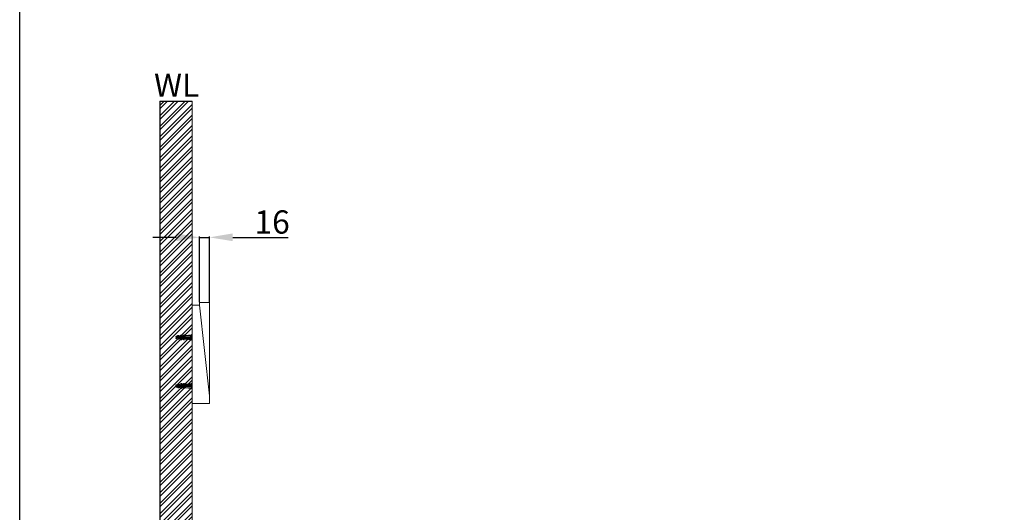
# Model space of a CAD drawing. Units: millimetres. Extents: x 6025 to 9175, y -414 to 4089.
# Drawn here: x 6025 to 7608, y 771 to 1564 of the extents above; entities that cross this region are included whole.
import ezdxf

# ---------------------------------------------------------------- set-up
doc = ezdxf.new("R2010")
doc.units = ezdxf.units.MM
doc.linetypes.add('HIDDENX2', pattern=[19.05, 12.7, -6.35])
doc.layers.get('0').update_dxf_attribs({"lineweight": 15})
doc.layers.get('Defpoints').update_dxf_attribs({"color": 8})
for name, color, linetype, lineweight in [('DIM', 3, 'Continuous', 5), ('I', 7, 'Continuous', 15), ('PH', 4, 'HIDDENX2', 15), ('PV', 7, 'Continuous', 15)]:
    doc.layers.add(name, color=color, linetype=linetype, lineweight=lineweight)
doc.styles.get("Standard").update_dxf_attribs({"font": 'arial.ttf'})
doc.dimstyles.new('ISO-25', dxfattribs={"dimtxt": 37.5, "dimasz": 37.5, "dimexe": 1.25, "dimexo": 0.625, "dimtad": 1, "dimtxsty": 'Standard', "dimcen": 2.5, "dimadec": 0, "dimazin": 0, "dimtfac": 1, "dimtmove": 0, "dimatfit": 3, "dimfxl": 1, "dimarcsym": 0})

# ---------------------------------------------------------------- blocks, each defined once
blk = doc.blocks.new('*D36')
at = {"layer": 'Defpoints', "color": 0, "transparency": 16777216}
for p in [(6314.2, 1213.6), (6314.2, 1108.6), (6330.2, 1108.6)]:
    blk.add_point(p, dxfattribs=at)
at = {"layer": 'DIM', "color": 0, "lineweight": -2, "transparency": 16777216}
for p, q in [((6276.7, 1213.6), (6239.2, 1213.6)), ((6314.2, 1109.3), (6314.2, 1214.9)), ((6314.2, 1213.6), (6330.2, 1213.6)), ((6330.2, 1109.3), (6330.2, 1214.9)), ((6367.7, 1213.6), (6456.6, 1213.6))]:
    blk.add_line(p, q, dxfattribs=at)
at = {"layer": 'DIM', "color": 0, "transparency": 16777216}
for points in [[(6276.7, 1219.9), (6276.7, 1207.4), (6314.2, 1213.6)], [(6367.7, 1219.9), (6367.7, 1207.4), (6330.2, 1213.6)]]:
    blk.add_solid(points, dxfattribs=at)
at = {"layer": 'DIM', "color": 0, "transparency": 16777216, "insert": (6430.9, 1233.4), "char_height": 37.5, "attachment_point": 5}
blk.add_mtext('16', dxfattribs=at)

msp = doc.modelspace()

# ---------------------------------------------------------------- hatches: boundary and pattern name
at = {"true_color": 0x636466}
h = msp.add_hatch(dxfattribs=at)
h.set_pattern_fill('ANSI32', color=251, scale=1.25)
h.set_pattern_definition([(45, (-687.735, -982.867), (-8.41899, 8.41899), []), (45, (-682.123, -982.867), (-8.41899, 8.41899), [])])
h.paths.add_polyline_path([(7441.438, 176.635), (6302.162, 176.635), (6302.162, 1432.71), (6250.162, 1432.71), (6250.162, 124.635), (7441.438, 124.635)])

# ---------------------------------------------------------------- linework, layer by layer
at = {"layer": 'Defpoints'}
for q in [(6250.162, 124.635), (6302.162, 1432.71)]:
    msp.add_line((6250.162, 1432.71), q, dxfattribs=at)
msp.add_lwpolyline([(9175.162, -414.39), (6025.162, -414.39), (6025.162, 4089.288), (9175.162, 4089.288)], close=True, dxfattribs=at)
at = {"layer": 'I'}
for p, q in [((6025.162, -365.257), (6025.162, 4089.288)), ((6302.162, 1432.71), (6302.162, 176.635))]:
    msp.add_line(p, q, dxfattribs=at)
at = {"layer": 'PH', "ltscale": 2.5}
for p, q in [((6276.162, 1053.385), (6276.162, 1053.517)), ((6291.162, 1053.385), (6276.162, 1053.385)), ((6276.162, 1051.753), (6276.162, 1051.885)), ((6291.162, 1051.885), (6276.162, 1051.885)), ((6276.715, 1054.412), (6279.162, 1055.635)), ((6279.162, 1049.635), (6276.715, 1050.859)), ((6281.162, 1055.635), (6279.162, 1055.635)), ((6279.162, 1053.385), (6279.162, 1055.635)), ((6279.162, 1049.635), (6279.162, 1051.885)), ((6281.162, 1049.635), (6279.162, 1049.635)), ((6279.86, 1051.885), (6279.86, 1053.385)), ((6280.86, 1051.885), (6280.86, 1053.385)), ((6281.162, 1053.385), (6281.162, 1055.635)), ((6283.162, 1055.135), (6281.162, 1055.135)), ((6281.162, 1049.635), (6281.162, 1051.885)), ((6283.162, 1050.135), (6281.162, 1050.135)), ((6285.162, 1055.635), (6283.162, 1055.635)), ((6283.162, 1053.385), (6283.162, 1055.635)), ((6283.162, 1049.635), (6283.162, 1051.885)), ((6285.162, 1049.635), (6283.162, 1049.635)), ((6285.162, 1053.385), (6285.162, 1055.635)), ((6287.162, 1055.135), (6285.162, 1055.135)), ((6285.162, 1049.635), (6285.162, 1051.885)), ((6287.162, 1050.135), (6285.162, 1050.135)), ((6289.162, 1055.635), (6287.162, 1055.635)), ((6287.162, 1053.385), (6287.162, 1055.635)), ((6287.162, 1049.635), (6287.162, 1051.885)), ((6289.162, 1049.635), (6287.162, 1049.635)), ((6289.162, 1053.385), (6289.162, 1055.635)), ((6291.162, 1055.135), (6289.162, 1055.135)), ((6289.162, 1049.635), (6289.162, 1051.885)), ((6291.162, 1050.135), (6289.162, 1050.135)), ((6291.162, 1055.635), (6301.162, 1056.635)), ((6301.162, 1055.635), (6291.162, 1055.635)), ((6291.162, 1049.635), (6291.162, 1055.635)), ((6301.162, 1053.635), (6291.162, 1053.635)), ((6301.162, 1051.635), (6291.162, 1051.635)), ((6301.162, 1049.635), (6291.162, 1049.635)), ((6291.162, 1049.635), (6301.162, 1048.635)), ((6302.162, 1057.135), (6301.162, 1057.135)), ((6301.162, 1057.135), (6301.162, 1048.135)), ((6301.162, 1048.135), (6302.162, 1048.135)), ((6276.162, 975.385), (6276.162, 975.517)), ((6291.162, 975.385), (6276.162, 975.385)), ((6276.162, 973.753), (6276.162, 973.885)), ((6291.162, 973.885), (6276.162, 973.885)), ((6276.715, 976.412), (6279.162, 977.635)), ((6279.162, 971.635), (6276.715, 972.859)), ((6281.162, 977.635), (6279.162, 977.635)), ((6279.162, 975.385), (6279.162, 977.635)), ((6279.162, 971.635), (6279.162, 973.885)), ((6281.162, 971.635), (6279.162, 971.635)), ((6279.86, 973.885), (6279.86, 975.385)), ((6280.86, 973.885), (6280.86, 975.385)), ((6281.162, 975.385), (6281.162, 977.635)), ((6283.162, 977.135), (6281.162, 977.135)), ((6281.162, 971.635), (6281.162, 973.885)), ((6283.162, 972.135), (6281.162, 972.135)), ((6285.162, 977.635), (6283.162, 977.635)), ((6283.162, 975.385), (6283.162, 977.635)), ((6283.162, 971.635), (6283.162, 973.885)), ((6285.162, 971.635), (6283.162, 971.635)), ((6285.162, 975.385), (6285.162, 977.635)), ((6287.162, 977.135), (6285.162, 977.135)), ((6285.162, 971.635), (6285.162, 973.885)), ((6287.162, 972.135), (6285.162, 972.135)), ((6289.162, 977.635), (6287.162, 977.635)), ((6287.162, 975.385), (6287.162, 977.635)), ((6287.162, 971.635), (6287.162, 973.885)), ((6289.162, 971.635), (6287.162, 971.635)), ((6289.162, 975.385), (6289.162, 977.635)), ((6291.162, 977.135), (6289.162, 977.135)), ((6289.162, 971.635), (6289.162, 973.885)), ((6291.162, 972.135), (6289.162, 972.135)), ((6291.162, 977.635), (6301.162, 978.635)), ((6301.162, 977.635), (6291.162, 977.635)), ((6291.162, 971.635), (6291.162, 977.635)), ((6301.162, 975.635), (6291.162, 975.635)), ((6301.162, 973.635), (6291.162, 973.635)), ((6301.162, 971.635), (6291.162, 971.635)), ((6291.162, 971.635), (6301.162, 970.635)), ((6302.162, 979.135), (6301.162, 979.135)), ((6301.162, 979.135), (6301.162, 970.135)), ((6301.162, 970.135), (6302.162, 970.135))]:
    msp.add_line(p, q, dxfattribs=at)
at = {"layer": 'PH', "color": 1, "ltscale": 2.5}
for p, q in [((6302.162, 1052.635), (6276.162, 1052.635)), ((6302.162, 974.635), (6276.162, 974.635))]:
    msp.add_line(p, q, dxfattribs=at)
at = {"layer": 'PH', "ltscale": 2.5}
for centre, radius, start, end in [((6277.162, 1053.517), 1, 116.565051, 180), ((6277.162, 1051.753), 1, 180, 243.434949), ((6286.802, 1049.607), 7.042, 96.808034, 121.126912), ((6286.802, 1055.663), 7.042, 238.873088, 263.191966), ((6287.139, 1054.803), 2.145, 123.100696, 157.159301), ((6287.139, 1050.468), 2.145, 202.840699, 236.899304), ((6290.802, 1049.607), 7.042, 96.808034, 121.126912), ((6290.802, 1055.663), 7.042, 238.873088, 263.191966), ((6291.139, 1054.803), 2.145, 123.100696, 157.159301), ((6291.139, 1050.468), 2.145, 202.840699, 236.899304), ((6277.162, 975.517), 1, 116.565051, 180), ((6277.162, 973.753), 1, 180, 243.434949), ((6286.802, 971.607), 7.042, 96.808034, 121.126912), ((6286.802, 977.663), 7.042, 238.873088, 263.191966), ((6287.139, 976.803), 2.145, 123.100696, 157.159301), ((6287.139, 972.468), 2.145, 202.840699, 236.899304), ((6290.802, 971.607), 7.042, 96.808034, 121.126912), ((6290.802, 977.663), 7.042, 238.873088, 263.191966), ((6291.139, 976.803), 2.145, 123.100696, 157.159301), ((6291.139, 972.468), 2.145, 202.840699, 236.899304)]:
    msp.add_arc(centre, radius, start, end, dxfattribs=at)
at = {"layer": 'PV'}
for p, q in [((6330.162, 1108.635), (6314.162, 1108.635)), ((6314.162, 1108.635), (6314.162, 1104.635)), ((6330.162, 1108.635), (6330.162, 946.635)), ((6314.162, 1104.635), (6302.162, 1104.635)), ((6314.162, 1104.635), (6330.162, 958.635)), ((6302.162, 1063.635), (6302.162, 946.635)), ((6302.162, 1056.635), (6302.162, 1048.635)), ((6330.162, 958.635), (6330.162, 946.635)), ((6330.162, 946.635), (6302.162, 946.635)), ((6328.162, 946.635), (6312.162, 946.635))]:
    msp.add_line(p, q, dxfattribs=at)

# ---------------------------------------------------------------- texts
at = {"insert": (6241.117, 1477.072), "char_height": 37.5, "attachment_point": 1}
msp.add_mtext_dynamic_manual_height_columns('WL', width=198.69162, gutter_width=12.5, heights=[0], dxfattribs=at)

# ---------------------------------------------------------------- dimensions: what is measured, and where the dimension line sits
at = {"layer": 'DIM'}
dim = msp.add_linear_dim(base=(6314.162, 1213.635), p1=(6330.162, 1108.635), p2=(6314.162, 1108.635), angle=180, dimstyle='ISO-25', dxfattribs=at)
dim.commit()
dim.dimension.update_dxf_attribs({"geometry": '*D36', "text_midpoint": (6430.868, 1213.635), "dimtype": 160})

doc.saveas('drawing.dxf')
